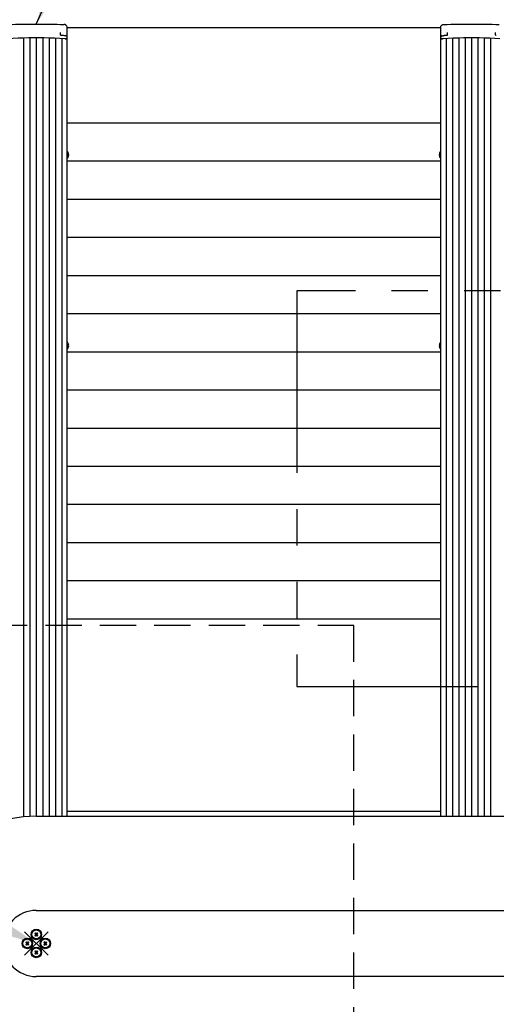
# Model space of a CAD drawing. Extents: x 0 to 25200, y 0 to 17820.
# Drawn here: x 8037 to 8788, y 12523 to 14071 of the extents above; entities that cross this region are included whole.
import ezdxf

# ---------------------------------------------------------------- set-up
doc = ezdxf.new("R2010")
doc.units = 0
doc.header["$LTSCALE"] = 18
for name, pattern in [('CENTER2', [28.575, 19.05, -3.175, 3.175, -3.175]), ('HIDDEN2', [4.7625, 3.175, -1.5875]), ('PHANTOM2', [31.75, 15.875, -3.175, 3.175, -3.175, 3.175, -3.175])]:
    doc.linetypes.add(name, pattern=pattern)
doc.layers.get('0').update_dxf_attribs({"linetype": 'CONTINUOUS'})
doc.layers.get('DEFPOINTS').update_dxf_attribs({"linetype": 'CONTINUOUS'})
for name, color, linetype in [('P001', 131, 'CONTINUOUS'), ('P002', 181, 'CONTINUOUS'), ('P006', 141, 'CONTINUOUS'), ('P011', 151, 'CONTINUOUS'), ('P020', 121, 'CONTINUOUS'), ('P901', 135, 'CONTINUOUS'), ('P904', 45, 'CONTINUOUS'), ('P906', 145, 'CONTINUOUS'), ('P919', 75, 'CONTINUOUS'), ('P920', 125, 'CONTINUOUS'), ('P_1CENTER', 2, 'CONTINUOUS'), ('P_2DIM', 6, 'CONTINUOUS')]:
    doc.layers.add(name, color=color, linetype=linetype)
doc.styles.add('BIGFONT', font='simplex.shx', dxfattribs={"bigfont": 'bigfont.shx'})
doc.dimstyles.new('DIMBIGFONT$0', dxfattribs={"dimtxt": 3, "dimasz": 2, "dimexe": 1.5, "dimexo": 3, "dimgap": 0.75, "dimtad": 1, "dimdec": 1, "dimdsep": 46, "dimtxsty": 'BIGFONT', "dimblk2": 'DOT', "dimcen": 0, "dimclrt": 230, "dimadec": 0, "dimazin": 0, "dimtfac": 0.6, "dimtdec": 1, "dimtofl": 0, "dimtmove": 2, "dimatfit": 3, "dimldrblk": 'DOT', "dimfxl": 0, "dimtvp": 1, "dimtolj": 1, "dimarcsym": 0})
doc.dimstyles.new('DIMBIGFONT$7', dxfattribs={"dimtxt": 3, "dimasz": 2, "dimexe": 1.5, "dimexo": 3, "dimgap": 0.75, "dimtad": 1, "dimdec": 1, "dimdsep": 46, "dimtxsty": 'BIGFONT', "dimsah": 1, "dimcen": 0, "dimclrt": 230, "dimadec": 0, "dimazin": 0, "dimtfac": 0.6, "dimtdec": 1, "dimtofl": 0, "dimtmove": 0, "dimatfit": 3, "dimfxl": 0, "dimtvp": 1, "dimtolj": 1, "dimarcsym": 0})

# ---------------------------------------------------------------- blocks, each defined once
blk = doc.blocks.new('*D59')
at = {"layer": 'DEFPOINTS', "color": 0}
for p in [(3531.9, 14731.7), (3531.9, 14731.7), (8063.5, 12618.6)]:
    blk.add_point(p, dxfattribs=at)
at = {"layer": 'P_2DIM', "color": 0, "lineweight": -2}
for p, q in [((7954.7, 12669.3), (3640.7, 14681)), ((3455.9, 14568.6), (3493.9, 14650.1))]:
    blk.add_line(p, q, dxfattribs=at)
at = {"layer": 'P_2DIM', "color": 0}
for points in [[(3649.1, 14699.1), (3632.2, 14662.9), (3531.9, 14731.7)], [(7963.2, 12687.5), (7946.3, 12651.2), (8063.5, 12618.6)]]:
    blk.add_solid(points, dxfattribs=at)
at = {"layer": 'P_2DIM', "color": 230, "insert": (5874.7, 13840.2), "char_height": 180, "attachment_point": 5, "rotation": 335, "style": 'BIGFONT'}
blk.add_mtext('\\A1;(5000以内)', dxfattribs=at)
blk = doc.blocks.new('_DOT')
at = {"color": 0, "linetype": 'ByBlock'}
blk.add_line((-0.5, 0), (-1, 0), dxfattribs=at)
at = {"color": 0, "linetype": 'ByBlock', "const_width": 0.5}
blk.add_lwpolyline([(-0.25, 0, 1), (0.25, 0, 1)], format="xyb", close=True, dxfattribs=at)

msp = doc.modelspace()

# ---------------------------------------------------------------- linework, layer by layer
at = {"color": 7, "linetype": 'Continuous'}
msp.add_line((8063.477, 12618.617), (8063.477, 12618.617), dxfattribs=at)
msp.add_point((8063.477, 12618.617), dxfattribs=at)
at = {"layer": 'P001'}
for p, q in [((8699.977, 14058.617), (8111.977, 14058.617)), ((8063.477, 12818.617), (10118.477, 12818.617)), ((8063.477, 12670.617), (10118.477, 12670.617)), ((10118.477, 12566.617), (8063.477, 12566.617))]:
    msp.add_line(p, q, dxfattribs=at)
for radius in [200, 52]:
    msp.add_arc((8063.477, 12618.617), radius, 90, 270, dxfattribs=at)
at = {"layer": 'P002'}
for p, q in [((8111.977, 14051.76), (8111.977, 14058.776)), ((8699.975, 14051.76), (8699.975, 14058.776)), ((8101.477, 14048.614), (8101.477, 14051.015)), ((8111.977, 14044.267), (8111.977, 14051.76)), ((8111.977, 14044.267), (8111.977, 14044.01)), ((8699.975, 14044.267), (8699.975, 14051.76)), ((8699.975, 14044.267), (8699.975, 14044.01)), ((8710.475, 14048.614), (8710.475, 14051.015)), ((8786.475, 14048.614), (8786.475, 14051.015))]:
    msp.add_line(p, q, dxfattribs=at)
at = {"layer": 'P002', "flags": 128}
for points in [[(8018.658, 14041.437), (8026.662, 14042.029), (8034.753, 14042.505), (8042.911, 14042.862), (8051.118, 14043.101), (8059.354, 14043.221), (8067.599, 14043.221), (8075.835, 14043.101), (8084.042, 14042.862), (8092.2, 14042.505), (8100.291, 14042.029), (8108.295, 14041.437)], [(8702.388, 14045.752), (8702.484, 14045.757), (8702.6, 14045.729)], [(8703.657, 14041.437), (8711.661, 14042.029), (8719.752, 14042.505), (8727.91, 14042.862), (8736.117, 14043.101), (8744.353, 14043.221), (8752.598, 14043.221), (8760.834, 14043.101), (8769.041, 14042.862), (8777.199, 14042.505), (8785.29, 14042.029), (8793.294, 14041.437)], [(8111.977, 14039.995), (8111.911, 14040.236), (8111.717, 14040.471), (8111.398, 14040.693), (8110.964, 14040.897), (8110.426, 14041.078), (8109.797, 14041.23), (8109.095, 14041.35), (8108.337, 14041.434)], [(8699.975, 14039.995), (8700.041, 14040.236), (8700.235, 14040.471), (8700.554, 14040.693), (8700.988, 14040.897), (8701.526, 14041.078), (8702.155, 14041.23), (8702.857, 14041.35), (8703.615, 14041.434)]]:
    msp.add_lwpolyline(points, dxfattribs=at)
at = {"layer": 'P002'}
msp.add_arc((8701.451, 14043.778), 1.476, 132.307586, 181.644618, dxfattribs=at)
for points, knots in [([(8019.826, 14063.774), (8027.065, 14063.963), (8037.939, 14064.246), (8052.515, 14064.404), (8063.463, 14064.447), (8074.397, 14064.404), (8088.973, 14064.247), (8099.86, 14063.963), (8107.128, 14063.774)], [0, 0, 0, 0, 0.24952254, 0.374761954, 0.500000144, 0.624759734, 0.749520601, 1, 1, 1, 1]), ([(8111.977, 14058.776), (8111.938, 14059.244), (8111.861, 14060.193), (8111.301, 14061.389), (8110.58, 14062.289), (8109.889, 14062.866), (8109.16, 14063.3), (8108.458, 14063.573), (8107.799, 14063.716), (8107.409, 14063.762), (8107.19, 14063.771), (8107.128, 14063.774)], [0, 0, 0, 0, 0.21766318, 0.442003009, 0.592812492, 0.703739149, 0.787668373, 0.890537685, 0.939344559, 0.982769483, 1, 1, 1, 1]), ([(8699.975, 14058.776), (8700.014, 14059.244), (8700.091, 14060.193), (8700.651, 14061.389), (8701.372, 14062.289), (8702.063, 14062.866), (8702.792, 14063.3), (8703.494, 14063.573), (8704.153, 14063.716), (8704.543, 14063.762), (8704.762, 14063.771), (8704.825, 14063.774)], [0, 0, 0, 0, 0.21766318, 0.442003009, 0.592812492, 0.703739149, 0.787668373, 0.890537685, 0.939344559, 0.982769483, 1, 1, 1, 1]), ([(8704.825, 14063.774), (8712.064, 14063.963), (8722.937, 14064.246), (8737.514, 14064.404), (8748.462, 14064.447), (8759.395, 14064.404), (8773.972, 14064.247), (8784.859, 14063.963), (8792.126, 14063.774)], [0, 0, 0, 0, 0.24952254, 0.374761954, 0.500000144, 0.624759734, 0.749520601, 1, 1, 1, 1]), ([(8102.546, 14046.403), (8102.47, 14046.407), (8102.281, 14046.416), (8101.976, 14046.563), (8101.697, 14046.805), (8101.523, 14047.109), (8101.47, 14047.337), (8101.479, 14047.447), (8101.481, 14047.466)], [0, 0, 0, 0, 0.14258474, 0.34946203, 0.56283005, 0.76328332, 0.95956546, 1, 1, 1, 1]), ([(8101.477, 14047.436), (8101.477, 14047.455), (8101.477, 14047.703), (8101.477, 14048.181), (8101.477, 14048.465), (8101.477, 14048.614)], [0, 0, 0, 0, 0.03815575, 0.49538369, 1, 1, 1, 1]), ([(8108.113, 14045.963), (8106.872, 14046.062), (8105.022, 14046.21), (8103.161, 14046.343), (8102.547, 14046.387)], [0, 0, 0, 0, 0.670609269, 1, 1, 1, 1]), ([(8109.562, 14045.748), (8109.497, 14045.763), (8109.094, 14045.859), (8108.56, 14045.927), (8108.094, 14045.964), (8108.027, 14045.969)], [0, 0, 0, 0, 0.14168554, 0.87571143, 1, 1, 1, 1]), ([(8110.682, 14045.395), (8110.624, 14045.422), (8110.32, 14045.562), (8109.957, 14045.684), (8109.587, 14045.744), (8109.561, 14045.748)], [0, 0, 0, 0, 0.18008439, 0.94193784, 1, 1, 1, 1]), ([(8111.497, 14044.856), (8111.435, 14044.92), (8111.223, 14045.141), (8110.963, 14045.297), (8110.711, 14045.383), (8110.678, 14045.394)], [0, 0, 0, 0, 0.26464345, 0.90498407, 1, 1, 1, 1]), ([(8111.977, 14043.812), (8111.941, 14044.047), (8111.877, 14044.469), (8111.613, 14044.749), (8111.496, 14044.873)], [0, 0, 0, 0, 0.55774581, 1, 1, 1, 1]), ([(8701.287, 14045.385), (8701.186, 14045.348), (8700.855, 14045.228), (8700.618, 14045.021), (8700.453, 14044.878)], [0, 0, 0, 0, 0.30477241, 1, 1, 1, 1]), ([(8702.389, 14045.749), (8702.094, 14045.68), (8701.685, 14045.584), (8701.364, 14045.434), (8701.274, 14045.392)], [0, 0, 0, 0, 0.71945466, 1, 1, 1, 1]), ([(8709.405, 14046.387), (8708.157, 14046.297), (8706.297, 14046.161), (8704.448, 14046.012), (8703.839, 14045.963)], [0, 0, 0, 0, 0.67060118, 1, 1, 1, 1]), ([(8710.474, 14047.398), (8710.474, 14047.395), (8710.479, 14047.3), (8710.42, 14047.093), (8710.252, 14046.804), (8709.983, 14046.568), (8709.68, 14046.419), (8709.486, 14046.406), (8709.405, 14046.4)], [0, 0, 0, 0, 0.00796566, 0.21239691, 0.41050387, 0.62344877, 0.84272241, 1, 1, 1, 1]), ([(8710.475, 14047.436), (8710.475, 14047.455), (8710.475, 14047.703), (8710.475, 14048.181), (8710.475, 14048.465), (8710.475, 14048.614)], [0, 0, 0, 0, 0.03815575, 0.49538369, 1, 1, 1, 1]), ([(8787.545, 14046.403), (8787.468, 14046.407), (8787.28, 14046.416), (8786.975, 14046.563), (8786.696, 14046.805), (8786.522, 14047.109), (8786.469, 14047.337), (8786.478, 14047.447), (8786.479, 14047.466)], [0, 0, 0, 0, 0.14258474, 0.34946203, 0.56283005, 0.76328332, 0.95956546, 1, 1, 1, 1]), ([(8786.475, 14047.436), (8786.475, 14047.455), (8786.475, 14047.703), (8786.475, 14048.181), (8786.475, 14048.465), (8786.475, 14048.614)], [0, 0, 0, 0, 0.03815575, 0.49538369, 1, 1, 1, 1])]:
    msp.add_open_spline(points, degree=3, knots=knots, dxfattribs=at)
for points in [[(8101.477, 14047.436), (8101.477, 14047.395)], [(8111.977, 14039.995), (8111.977, 14043.812)], [(8699.975, 14039.995), (8699.975, 14043.812)], [(8702.6, 14045.729), (8703.921, 14045.92)], [(8710.475, 14047.436), (8710.475, 14047.395)], [(8786.475, 14047.436), (8786.476, 14047.395)]]:
    msp.add_open_spline(points, degree=1, dxfattribs=at)
at = {"layer": 'P006'}
for p, q in [((8111.977, 12818.617), (8111.977, 14039.995)), ((8699.975, 12818.617), (8699.975, 14039.995))]:
    msp.add_line(p, q, dxfattribs=at)
for points in [[(8108.295, 14041.437), (8108.805, 14041.38), (8109.826, 14041.264), (8111.012, 14040.917), (8111.822, 14040.484), (8111.925, 14040.158), (8111.977, 14039.995)], [(8703.657, 14041.437), (8703.147, 14041.38), (8702.126, 14041.264), (8700.94, 14040.917), (8700.13, 14040.484), (8700.027, 14040.158), (8699.975, 14039.995)]]:
    msp.add_open_spline(points, degree=3, knots=[0, 0, 0, 0, 0.24980419, 0.499603376, 0.749435811, 1, 1, 1, 1], dxfattribs=at)
at = {"layer": 'P011'}
msp.add_line((8699.977, 12825.947), (8111.977, 12825.947), dxfattribs=at)
at = {"layer": 'P020'}
for p, q in [((8114.057, 13859.998), (8114.057, 13859.419)), ((8114.057, 13857.999), (8114.057, 13857.419)), ((8697.895, 13859.419), (8697.895, 13859.998)), ((8697.895, 13857.419), (8697.895, 13857.999)), ((8113.698, 13855.797), (8113.673, 13855.809)), ((8698.279, 13855.809), (8698.254, 13855.797)), ((8113.673, 13561.59), (8113.698, 13561.603)), ((8113.673, 13559.401), (8114.057, 13559.401)), ((8114.057, 13559.981), (8114.057, 13559.401)), ((8114.057, 13557.981), (8114.057, 13557.402)), ((8697.895, 13559.401), (8697.895, 13559.981)), ((8697.895, 13559.401), (8698.279, 13559.401)), ((8697.895, 13557.402), (8697.895, 13557.981)), ((8698.254, 13561.603), (8698.279, 13561.59))]:
    msp.add_line(p, q, dxfattribs=at)
at = {"layer": 'P020', "flags": 128}
for points in [[(8114.057, 13859.419), (8114.025, 13859.419), (8113.988, 13859.419), (8113.947, 13859.419), (8113.902, 13859.419), (8113.851, 13859.419), (8113.796, 13859.419), (8113.737, 13859.419), (8113.673, 13859.419)], [(8113.673, 13857.999), (8113.737, 13857.999), (8113.797, 13857.999), (8113.851, 13857.999), (8113.902, 13857.999), (8113.947, 13857.999), (8113.988, 13857.999), (8114.025, 13857.999), (8114.057, 13857.999)], [(8698.279, 13859.419), (8698.215, 13859.419), (8698.156, 13859.419), (8698.101, 13859.419), (8698.05, 13859.419), (8698.005, 13859.419), (8697.964, 13859.419), (8697.927, 13859.419), (8697.895, 13859.419)], [(8697.895, 13857.999), (8697.927, 13857.999), (8697.964, 13857.999), (8698.005, 13857.999), (8698.05, 13857.999), (8698.101, 13857.999), (8698.156, 13857.999), (8698.215, 13857.999), (8698.279, 13857.999)], [(8113.673, 13557.981), (8113.737, 13557.981), (8113.797, 13557.981), (8113.851, 13557.981), (8113.902, 13557.981), (8113.947, 13557.981), (8113.988, 13557.981), (8114.025, 13557.981), (8114.057, 13557.981)], [(8697.895, 13557.981), (8697.927, 13557.981), (8697.964, 13557.981), (8698.005, 13557.981), (8698.05, 13557.981), (8698.101, 13557.981), (8698.156, 13557.981), (8698.215, 13557.981), (8698.279, 13557.981)]]:
    msp.add_lwpolyline(points, dxfattribs=at)
at = {"layer": 'P020'}
for centre, radius, start, end in [((8105.077, 13858.709), 9.1, 18.659674, 40.690561), ((8114.795, 13859.392), 2.483, 116.203154, 116.849886), ((8105.077, 13858.709), 9.072, 8.171983, 18.63555), ((8103.627, 13858.709), 10.071, 355.957436, 4.042564), ((8105.077, 13858.709), 9.072, 341.36445, 351.828017), ((8706.875, 13858.709), 9.072, 161.36445, 171.828017), ((8706.875, 13858.709), 9.072, 188.171983, 198.63555), ((8706.875, 13858.709), 9.1, 139.309439, 161.340326), ((8697.157, 13859.392), 2.483, 63.150114, 63.796846), ((8708.325, 13858.709), 10.071, 175.957436, 184.042564), ((8105.077, 13858.709), 9.1, 319.309439, 341.340326), ((8706.875, 13858.709), 9.1, 198.659674, 220.690561), ((8105.077, 13558.691), 9.1, 18.659674, 40.690561), ((8706.875, 13558.691), 9.1, 139.309439, 161.340326), ((8105.077, 13558.691), 9.1, 319.309439, 341.340326), ((8105.077, 13558.691), 9.072, 8.171983, 18.63555), ((8103.632, 13558.691), 10.066, 355.955383, 4.044617), ((8105.077, 13558.691), 9.072, 341.36445, 351.828017), ((8114.795, 13558.008), 2.483, 243.150114, 243.796846), ((8706.875, 13558.691), 9.072, 161.36445, 171.828017), ((8706.875, 13558.691), 9.072, 188.171983, 198.63555), ((8708.32, 13558.691), 10.066, 175.955383, 184.044617), ((8697.157, 13558.008), 2.483, 296.203154, 296.849886), ((8706.875, 13558.691), 9.1, 198.659674, 220.690561)]:
    msp.add_arc(centre, radius, start, end, dxfattribs=at)
at = {"layer": 'P901'}
for p, q in [((8699.977, 13908.617), (8111.977, 13908.617)), ((8699.977, 13848.617), (8111.977, 13848.617)), ((8699.977, 13788.617), (8111.977, 13788.617)), ((8699.977, 13728.617), (8111.977, 13728.617)), ((8699.977, 13668.617), (8111.977, 13668.617)), ((8699.977, 13608.617), (8111.977, 13608.617)), ((8699.977, 13548.617), (8111.977, 13548.617)), ((8699.977, 13488.617), (8111.977, 13488.617)), ((8699.977, 13428.617), (8111.977, 13428.617)), ((8699.977, 13368.617), (8111.977, 13368.617)), ((8699.977, 13308.617), (8111.977, 13308.617)), ((8699.977, 13248.617), (8111.977, 13248.617)), ((8699.977, 13188.617), (8111.977, 13188.617)), ((8699.977, 13128.617), (8111.977, 13128.617))]:
    msp.add_line(p, q, dxfattribs=at)
at = {"layer": 'P904', "linetype": 'PHANTOM2'}
msp.add_lwpolyline([(8473.334, 13644.605), (8473.334, 13022.47), (9708.619, 13022.47), (9708.619, 13644.605)], close=True, dxfattribs=at)
at = {"layer": 'P906'}
for p, q in [((8063.477, 14043.221), (8063.477, 12818.617)), ((8748.475, 14043.221), (8748.475, 12818.617)), ((8043.477, 14042.879), (8043.477, 12817.615)), ((8053.477, 14043.135), (8053.477, 12818.367)), ((8073.477, 14043.135), (8073.477, 12818.617)), ((8083.477, 14042.879), (8083.477, 12818.617)), ((8093.477, 14042.43), (8093.477, 12818.617)), ((8103.477, 14041.794), (8103.477, 12818.617)), ((8708.475, 14041.794), (8708.475, 12818.617)), ((8718.475, 14042.43), (8718.475, 12818.617)), ((8728.475, 14042.879), (8728.475, 12818.617)), ((8738.475, 14043.135), (8738.475, 12818.617)), ((8758.475, 14043.135), (8758.475, 12818.617)), ((8768.475, 14042.879), (8768.475, 12818.617)), ((8778.475, 14042.43), (8778.475, 12818.617))]:
    msp.add_line(p, q, dxfattribs=at)
at = {"layer": 'P919', "linetype": 'HIDDEN2'}
msp.add_lwpolyline([(7563.477, 12118.617), (8563.477, 12118.617), (8563.477, 13118.617), (7563.477, 13118.617)], close=True, dxfattribs=at)
at = {"layer": 'P920'}
for p, q in [((8060.925, 12634.307), (8062.063, 12633.169)), ((8062.76, 12634.481), (8061.755, 12633.476)), ((8063.067, 12634.173), (8061.929, 12635.311)), ((8065.024, 12635.311), (8063.886, 12634.173)), ((8065.198, 12633.476), (8064.194, 12634.481)), ((8064.89, 12633.169), (8066.029, 12634.307)), ((8046.782, 12620.165), (8047.92, 12619.027)), ((8048.617, 12620.338), (8047.613, 12619.334)), ((8048.925, 12620.031), (8047.787, 12621.169)), ((8050.882, 12621.169), (8049.744, 12620.031)), ((8051.056, 12619.334), (8050.051, 12620.338)), ((8050.748, 12619.027), (8051.886, 12620.165)), ((8062.063, 12632.35), (8060.925, 12631.212)), ((8061.755, 12632.042), (8062.76, 12631.038)), ((8061.929, 12630.207), (8063.067, 12631.345)), ((8063.886, 12631.345), (8065.024, 12630.207)), ((8064.194, 12631.038), (8065.198, 12632.042)), ((8066.029, 12631.212), (8064.89, 12632.35)), ((8075.067, 12620.165), (8076.205, 12619.027)), ((8076.902, 12620.338), (8075.898, 12619.334)), ((8077.209, 12620.031), (8076.071, 12621.169)), ((8079.167, 12621.169), (8078.029, 12620.031)), ((8079.34, 12619.334), (8078.336, 12620.338)), ((8079.033, 12619.027), (8080.171, 12620.165)), ((8047.92, 12618.207), (8046.782, 12617.069)), ((8047.613, 12617.9), (8048.617, 12616.896)), ((8047.787, 12616.065), (8048.925, 12617.203)), ((8049.744, 12617.203), (8050.882, 12616.065)), ((8050.051, 12616.896), (8051.056, 12617.9)), ((8051.886, 12617.069), (8050.748, 12618.207)), ((8060.925, 12606.023), (8062.063, 12604.885)), ((8062.063, 12604.065), (8060.925, 12602.927)), ((8062.76, 12606.196), (8061.755, 12605.192)), ((8061.755, 12603.758), (8062.76, 12602.754)), ((8063.067, 12605.889), (8061.929, 12607.027)), ((8065.024, 12607.027), (8063.886, 12605.889)), ((8065.198, 12605.192), (8064.194, 12606.196)), ((8064.194, 12602.754), (8065.198, 12603.758)), ((8064.89, 12604.885), (8066.029, 12606.023)), ((8066.029, 12602.927), (8064.89, 12604.065)), ((8076.205, 12618.207), (8075.067, 12617.069)), ((8075.898, 12617.9), (8076.902, 12616.896)), ((8076.071, 12616.065), (8077.209, 12617.203)), ((8078.029, 12617.203), (8079.167, 12616.065)), ((8078.336, 12616.896), (8079.34, 12617.9)), ((8080.171, 12617.069), (8079.033, 12618.207)), ((8061.929, 12601.923), (8063.067, 12603.061)), ((8063.886, 12603.061), (8065.024, 12601.923))]:
    msp.add_line(p, q, dxfattribs=at)
for centre, radius in [((8063.477, 12632.759), 8.3), ((8063.477, 12632.759), 7), ((8049.334, 12618.617), 8.3), ((8049.334, 12618.617), 7), ((8077.619, 12618.617), 8.3), ((8077.619, 12618.617), 7), ((8063.477, 12604.475), 8.3), ((8063.477, 12604.475), 7)]:
    msp.add_circle(centre, radius, dxfattribs=at)
for centre, radius, start, end in [((8075.683, 12620.553), 20.174, 132.983159, 137.016841), ((8063.477, 12632.759), 1.472, 73.835804, 106.164196), ((8051.27, 12620.553), 20.174, 42.983159, 47.016841), ((8061.541, 12606.411), 20.174, 132.983159, 137.016841), ((8049.334, 12618.617), 1.472, 163.835804, 196.164196), ((8049.334, 12618.617), 1.28, 168.67428, 191.32572), ((8049.334, 12618.617), 1.28, 101.32572, 168.67428), ((8049.334, 12618.617), 1.472, 73.835804, 106.164196), ((8049.334, 12618.617), 1.281, 78.67428, 101.32572), ((8049.334, 12618.617), 1.281, 11.32572, 78.67428), ((8049.334, 12618.617), 1.281, 348.67428, 11.32572), ((8049.334, 12618.617), 1.472, 343.835804, 16.164196), ((8037.128, 12606.411), 20.174, 42.983134, 47.016866), ((8075.683, 12644.966), 20.174, 222.983134, 227.016866), ((8063.477, 12632.759), 1.472, 163.835804, 196.164196), ((8063.477, 12632.759), 1.28, 168.67428, 191.32572), ((8063.477, 12632.759), 1.28, 101.32572, 168.67428), ((8063.477, 12632.759), 1.281, 191.32572, 258.67428), ((8063.477, 12632.759), 1.472, 253.835804, 286.164196), ((8063.477, 12632.759), 1.281, 78.67428, 101.32572), ((8063.477, 12632.759), 1.281, 258.67428, 281.32572), ((8063.477, 12632.759), 1.281, 11.32572, 78.67428), ((8063.477, 12632.759), 1.281, 281.32572, 348.67428), ((8063.477, 12632.759), 1.281, 348.67428, 11.32572), ((8063.477, 12632.759), 1.472, 343.835804, 16.164196), ((8051.27, 12644.966), 20.174, 312.983134, 317.016866), ((8089.825, 12606.411), 20.174, 132.983134, 137.016866), ((8077.619, 12618.617), 1.472, 163.835804, 196.164196), ((8077.619, 12618.617), 1.28, 168.67428, 191.32572), ((8077.619, 12618.617), 1.28, 101.32572, 168.67428), ((8077.619, 12618.617), 1.472, 73.835804, 106.164196), ((8077.619, 12618.617), 1.281, 78.67428, 101.32572), ((8077.619, 12618.617), 1.281, 11.32572, 78.67428), ((8077.619, 12618.617), 1.281, 348.67428, 11.32572), ((8077.619, 12618.617), 1.472, 343.835804, 16.164196), ((8065.412, 12606.411), 20.174, 42.983159, 47.016841), ((8061.541, 12630.824), 20.174, 222.983159, 227.016841), ((8049.334, 12618.617), 1.281, 191.32572, 258.67428), ((8049.334, 12618.617), 1.472, 253.835804, 286.164196), ((8049.334, 12618.617), 1.281, 258.67428, 281.32572), ((8049.334, 12618.617), 1.281, 281.32572, 348.67428), ((8037.128, 12630.824), 20.174, 312.983134, 317.016866), ((8075.683, 12592.269), 20.174, 132.983134, 137.016866), ((8063.477, 12604.475), 1.472, 163.835804, 196.164196), ((8063.477, 12604.475), 1.28, 168.67428, 191.32572), ((8063.477, 12604.475), 1.28, 101.32572, 168.67428), ((8063.477, 12604.475), 1.281, 191.32572, 258.67428), ((8063.477, 12604.475), 1.472, 73.835804, 106.164196), ((8063.477, 12604.475), 1.281, 78.67428, 101.32572), ((8063.477, 12604.475), 1.281, 11.32572, 78.67428), ((8063.477, 12604.475), 1.281, 281.32572, 348.67428), ((8063.477, 12604.475), 1.281, 348.67428, 11.32572), ((8063.477, 12604.475), 1.472, 343.835804, 16.164196), ((8051.27, 12592.269), 20.174, 42.983134, 47.016866), ((8089.825, 12630.824), 20.174, 222.983134, 227.016866), ((8077.619, 12618.617), 1.281, 191.32572, 258.67428), ((8077.619, 12618.617), 1.472, 253.835804, 286.164196), ((8077.619, 12618.617), 1.281, 258.67428, 281.32572), ((8077.619, 12618.617), 1.281, 281.32572, 348.67428), ((8065.412, 12630.824), 20.174, 312.983159, 317.016841), ((8075.683, 12616.682), 20.174, 222.983159, 227.016841), ((8063.477, 12604.475), 1.472, 253.835804, 286.164196), ((8063.477, 12604.475), 1.281, 258.67428, 281.32572), ((8051.27, 12616.682), 20.174, 312.983159, 317.016841)]:
    msp.add_arc(centre, radius, start, end, dxfattribs=at)
at = {"layer": 'P_1CENTER', "linetype": 'CENTER2'}
for p, q in [((8045.092, 12600.232), (8081.861, 12637.002)), ((8045.092, 12637.002), (8081.861, 12600.232))]:
    msp.add_line(p, q, dxfattribs=at)

# ---------------------------------------------------------------- dimensions: what is measured, and where the dimension line sits
at = {"layer": 'P_2DIM'}
dim = msp.add_aligned_dim(p1=(8063.477, 12618.617), p2=(3531.938, 14731.709), distance=0, text='(<>以内)', dimstyle='DIMBIGFONT$0', override={"dimscale": 60, "dimse1": 1, "dimazin": 2}, dxfattribs=at)
dim.commit()
dim.dimension.update_dxf_attribs({"geometry": '*D59', "text_midpoint": (5874.684, 13840.24)})

# ---------------------------------------------------------------- leaders
at = {"layer": 'P_2DIM', "annotation_type": 0, "has_hookline": 1, "hookline_direction": 0, "text_width": 3421.714}
msp.add_leader([(8063.477, 14064.433), (8840.328, 15790.016), (8960.328, 15790.016)], dimstyle='DIMBIGFONT$7', override={"dimscale": 60, "dimazin": 2}, dxfattribs=at)

doc.saveas('drawing.dxf')
